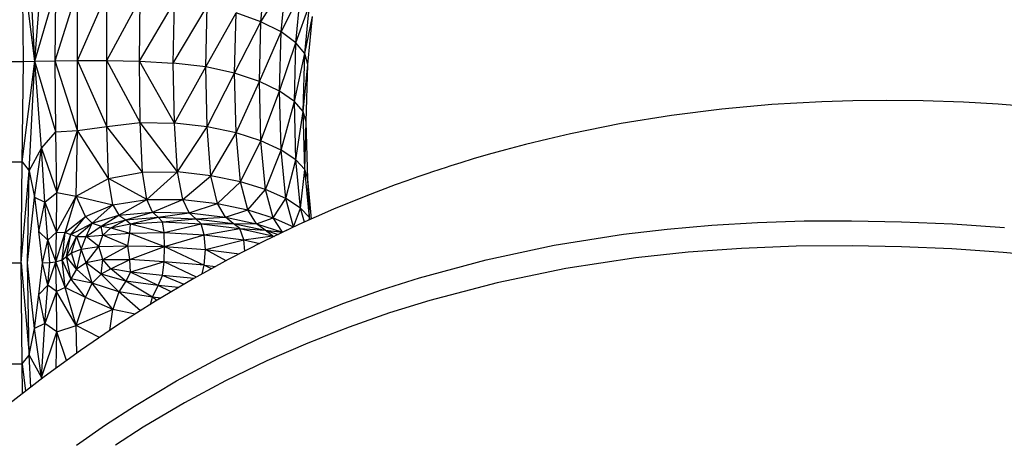
# Model space of a CAD drawing. Units: millimetres. Extents: x 7 to 201, y 46 to 265.
# Drawn here: x 57 to 62, y 177 to 180 of the extents above; entities that cross this region are included whole.
import ezdxf

# ---------------------------------------------------------------- set-up
doc = ezdxf.new("R2010")
doc.units = ezdxf.units.MM

msp = doc.modelspace()

# ---------------------------------------------------------------- linework, layer by layer
at = {"color": 7, "linetype": 'Continuous', "lineweight": 25}
for p, q in [((56.7551, 179.2674), (56.7206, 179.9023)), ((56.6878, 179.2655), (56.6808, 179.8497)), ((56.7551, 179.2674), (56.6808, 179.8497)), ((56.7551, 179.2674), (56.794, 179.7792)), ((58.0831, 179.4997), (58.1102, 179.7978)), ((58.0831, 179.4997), (58.2289, 179.734)), ((58.2014, 179.44), (58.2289, 179.734)), ((56.7551, 179.2674), (56.8783, 179.69)), ((56.8735, 179.2698), (56.8783, 179.69)), ((56.8735, 179.2698), (57.0061, 179.6869)), ((57.0062, 179.2709), (57.0061, 179.6869)), ((57.0062, 179.2709), (57.1781, 179.6646)), ((57.1773, 179.2716), (57.1781, 179.6646)), ((58.2014, 179.44), (58.3159, 179.6662)), ((58.2884, 179.3763), (58.3159, 179.6662)), ((57.1773, 179.2716), (57.3741, 179.6365)), ((57.37, 179.2681), (57.3741, 179.6365)), ((57.37, 179.2681), (57.5744, 179.6161)), ((57.568, 179.2568), (57.5744, 179.6161)), ((58.2884, 179.3763), (58.368, 179.5983)), ((58.3406, 179.3127), (58.368, 179.5983)), ((57.568, 179.2568), (57.7661, 179.5917)), ((57.7583, 179.234), (57.7661, 179.5917)), ((57.7583, 179.234), (57.9369, 179.5516)), ((57.9282, 179.1964), (57.9369, 179.5516)), ((58.0831, 179.4997), (57.9369, 179.5516)), ((57.9282, 179.1964), (58.0831, 179.4997)), ((58.074, 179.1476), (58.0831, 179.4997)), ((58.2014, 179.44), (58.0831, 179.4997)), ((58.3406, 179.3127), (58.3853, 179.5304)), ((58.3579, 179.249), (58.3853, 179.5304)), ((58.074, 179.1476), (58.2014, 179.44)), ((58.1922, 179.0913), (58.2014, 179.44)), ((58.2884, 179.3763), (58.2014, 179.44)), ((58.1922, 179.0913), (58.2884, 179.3763)), ((58.2792, 179.0313), (58.2884, 179.3763)), ((58.3406, 179.3127), (58.2884, 179.3763)), ((58.2792, 179.0313), (58.3406, 179.3127)), ((58.3314, 178.9713), (58.3406, 179.3127)), ((58.3579, 179.249), (58.3406, 179.3127)), ((56.5933, 179.2655), (56.6878, 179.2655)), ((56.6808, 178.6753), (56.7551, 179.2674)), ((56.6808, 178.6753), (56.6878, 179.2655)), ((56.6878, 179.2655), (56.7551, 179.2674)), ((56.7206, 178.6234), (56.7551, 179.2674)), ((56.7551, 179.2674), (56.8735, 179.2698)), ((56.794, 178.7565), (56.7551, 179.2674)), ((56.8783, 178.8519), (56.7551, 179.2674)), ((56.8735, 179.2698), (57.0062, 179.2709)), ((56.8783, 178.8519), (56.8735, 179.2698)), ((57.0061, 178.8595), (56.8735, 179.2698)), ((57.0061, 178.8595), (57.0062, 179.2709)), ((57.0062, 179.2709), (57.1773, 179.2716)), ((57.178, 178.8847), (57.0062, 179.2709)), ((57.178, 178.8847), (57.1773, 179.2716)), ((57.3741, 178.9066), (57.1773, 179.2716)), ((57.1773, 179.2716), (57.37, 179.2681)), ((57.3741, 178.9066), (57.37, 179.2681)), ((57.5742, 178.904), (57.37, 179.2681)), ((57.37, 179.2681), (57.568, 179.2568)), ((57.7583, 179.234), (57.568, 179.2568)), ((57.5742, 178.904), (57.568, 179.2568)), ((57.5742, 178.904), (57.7583, 179.234)), ((57.766, 178.8821), (57.7583, 179.234)), ((57.9282, 179.1964), (57.7583, 179.234)), ((57.766, 178.8821), (57.9282, 179.1964)), ((57.9367, 178.8461), (57.9282, 179.1964)), ((58.074, 179.1476), (57.9282, 179.1964)), ((58.3314, 178.9713), (58.3579, 179.249)), ((58.3488, 178.9113), (58.3579, 179.249)), ((57.9367, 178.8461), (58.074, 179.1476)), ((58.083, 178.7994), (58.074, 179.1476)), ((58.1922, 179.0913), (58.074, 179.1476)), ((58.083, 178.7994), (58.1922, 179.0913)), ((58.2013, 178.7456), (58.1922, 179.0913)), ((58.2792, 179.0313), (58.1922, 179.0913)), ((58.2013, 178.7456), (58.2792, 179.0313)), ((58.2883, 178.6882), (58.2792, 179.0313)), ((58.3314, 178.9713), (58.2792, 179.0313)), ((58.2883, 178.6882), (58.3314, 178.9713)), ((58.3405, 178.6309), (58.3314, 178.9713)), ((58.3488, 178.9113), (58.3314, 178.9713)), ((57.178, 178.8847), (57.3741, 178.9066)), ((57.3879, 178.6145), (57.3741, 178.9066)), ((57.5931, 178.6168), (57.3741, 178.9066)), ((57.3741, 178.9066), (57.5742, 178.904)), ((57.766, 178.8821), (57.5742, 178.904)), ((57.5931, 178.6168), (57.5742, 178.904)), ((58.3405, 178.6309), (58.3488, 178.9113)), ((58.3579, 178.5735), (58.3488, 178.9113)), ((56.794, 178.7565), (56.8783, 178.8519)), ((56.8783, 178.8519), (57.0061, 178.8595)), ((56.8839, 178.4963), (56.8783, 178.8519)), ((56.8839, 178.4963), (57.0061, 178.8595)), ((56.9965, 178.4742), (57.0061, 178.8595)), ((57.0061, 178.8595), (57.178, 178.8847)), ((57.1873, 178.5775), (57.0061, 178.8595)), ((57.1873, 178.5775), (57.178, 178.8847)), ((57.3879, 178.6145), (57.178, 178.8847)), ((57.5931, 178.6168), (57.766, 178.8821)), ((57.7891, 178.5948), (57.766, 178.8821)), ((57.9367, 178.8461), (57.766, 178.8821)), ((57.7891, 178.5948), (57.9367, 178.8461)), ((57.9624, 178.5592), (57.9367, 178.8461)), ((58.083, 178.7994), (57.9367, 178.8461)), ((57.9624, 178.5592), (58.083, 178.7994)), ((58.1099, 178.5133), (58.083, 178.7994)), ((58.2013, 178.7456), (58.083, 178.7994)), ((56.7206, 178.6234), (56.794, 178.7565)), ((56.7524, 178.4676), (56.794, 178.7565)), ((56.8142, 178.4395), (56.794, 178.7565)), ((56.794, 178.7565), (56.8839, 178.4963)), ((58.1099, 178.5133), (58.2013, 178.7456)), ((58.2287, 178.4605), (58.2013, 178.7456)), ((58.2883, 178.6882), (58.2013, 178.7456)), ((56.5919, 178.6753), (56.6808, 178.6753)), ((56.6738, 178.0821), (56.6808, 178.6753)), ((56.6808, 178.6753), (56.7206, 178.6234)), ((58.2287, 178.4605), (58.2883, 178.6882)), ((58.3157, 178.4044), (58.2883, 178.6882)), ((58.3405, 178.6309), (58.2883, 178.6882)), ((56.6738, 178.0821), (56.7206, 178.6234)), ((56.7108, 178.0821), (56.7206, 178.6234)), ((56.7206, 178.6234), (56.7524, 178.4676)), ((57.1873, 178.5775), (57.3879, 178.6145)), ((57.3879, 178.6145), (57.5931, 178.6168)), ((57.4134, 178.4544), (57.3879, 178.6145)), ((57.4134, 178.4544), (57.5931, 178.6168)), ((57.6244, 178.4539), (57.5931, 178.6168)), ((57.7891, 178.5948), (57.5931, 178.6168)), ((58.3157, 178.4044), (58.3405, 178.6309)), ((58.3679, 178.3482), (58.3405, 178.6309)), ((58.3579, 178.5735), (58.3405, 178.6309)), ((56.9965, 178.4742), (57.1873, 178.5775)), ((57.212, 178.4231), (57.1873, 178.5775)), ((57.4134, 178.4544), (57.1873, 178.5775)), ((57.6244, 178.4539), (57.7891, 178.5948)), ((57.8276, 178.4308), (57.7891, 178.5948)), ((57.9624, 178.5592), (57.7891, 178.5948)), ((57.8276, 178.4308), (57.9624, 178.5592)), ((58.0052, 178.3942), (57.9624, 178.5592)), ((58.1099, 178.5133), (57.9624, 178.5592)), ((58.3679, 178.3482), (58.3579, 178.5735)), ((58.3807, 178.3399), (58.3579, 178.5735)), ((58.0052, 178.3942), (58.1099, 178.5133)), ((58.1549, 178.3474), (58.1099, 178.5133)), ((58.2287, 178.4605), (58.1099, 178.5133)), ((56.7108, 178.0821), (56.7524, 178.4676)), ((56.7524, 178.4676), (56.7782, 178.2674)), ((56.7524, 178.4676), (56.8142, 178.4395)), ((56.8142, 178.4395), (56.8839, 178.4963)), ((56.8809, 178.2626), (56.8839, 178.4963)), ((56.8809, 178.2626), (56.9965, 178.4742)), ((56.8839, 178.4963), (56.9965, 178.4742)), ((56.9322, 178.2603), (56.9965, 178.4742)), ((57.0521, 178.3558), (56.9965, 178.4742)), ((56.9965, 178.4742), (57.212, 178.4231)), ((57.212, 178.4231), (57.4134, 178.4544)), ((57.2475, 178.3624), (57.4134, 178.4544)), ((57.4453, 178.3813), (57.4134, 178.4544)), ((57.4134, 178.4544), (57.6244, 178.4539)), ((57.4453, 178.3813), (57.6244, 178.4539)), ((57.6621, 178.3755), (57.6244, 178.4539)), ((57.6244, 178.4539), (57.8276, 178.4308)), ((58.1549, 178.3474), (58.2287, 178.4605)), ((58.2744, 178.2939), (58.2287, 178.4605)), ((58.3157, 178.4044), (58.2287, 178.4605)), ((56.7782, 178.2674), (56.8142, 178.4395)), ((56.8306, 178.2161), (56.8142, 178.4395)), ((56.8142, 178.4395), (56.8809, 178.2626)), ((57.0521, 178.3558), (57.212, 178.4231)), ((57.0914, 178.3156), (57.212, 178.4231)), ((57.212, 178.4231), (57.2475, 178.3624)), ((57.6621, 178.3755), (57.8276, 178.4308)), ((57.8738, 178.3506), (57.8276, 178.4308)), ((57.8276, 178.4308), (58.0052, 178.3942)), ((57.8738, 178.3506), (58.0052, 178.3942)), ((58.0565, 178.3121), (58.0052, 178.3942)), ((58.0052, 178.3942), (58.1549, 178.3474)), ((58.2744, 178.2939), (58.3157, 178.4044)), ((58.3384, 178.3213), (58.3157, 178.4044)), ((58.3679, 178.3482), (58.3157, 178.4044)), ((56.9322, 178.2603), (57.0521, 178.3558)), ((56.9653, 178.2483), (57.0521, 178.3558)), ((57.0521, 178.3558), (57.0914, 178.3156)), ((57.0914, 178.3156), (57.2475, 178.3624)), ((57.1438, 178.299), (57.2475, 178.3624)), ((57.1438, 178.299), (57.289, 178.3362)), ((57.2003, 178.2884), (57.289, 178.3362)), ((57.2475, 178.3624), (57.4453, 178.3813)), ((57.2475, 178.3624), (57.289, 178.3362)), ((57.289, 178.3362), (57.4453, 178.3813)), ((57.289, 178.3362), (57.4788, 178.3503)), ((57.289, 178.3362), (57.317, 178.312)), ((57.317, 178.312), (57.4788, 178.3503)), ((57.4788, 178.3503), (57.4453, 178.3813)), ((57.4453, 178.3813), (57.6621, 178.3755)), ((57.4788, 178.3503), (57.6621, 178.3755)), ((57.5051, 178.3229), (57.4788, 178.3503)), ((57.4788, 178.3503), (57.6998, 178.3416)), ((57.5051, 178.3229), (57.6998, 178.3416)), ((57.6998, 178.3416), (57.6621, 178.3755)), ((57.6621, 178.3755), (57.8738, 178.3506)), ((57.6998, 178.3416), (57.8738, 178.3506)), ((57.7311, 178.3122), (57.6998, 178.3416)), ((57.6998, 178.3416), (57.92, 178.3147)), ((57.92, 178.3147), (57.8738, 178.3506)), ((57.8738, 178.3506), (58.0565, 178.3121)), ((58.0565, 178.3121), (58.1549, 178.3474)), ((58.2088, 178.2634), (58.1549, 178.3474)), ((58.1549, 178.3474), (58.2744, 178.2939)), ((58.3671, 178.3339), (58.3679, 178.3482)), ((58.3713, 178.3358), (58.3679, 178.3482)), ((58.3717, 178.336), (58.3679, 178.3482)), ((56.8003, 178.0821), (56.7782, 178.2674)), ((56.7782, 178.2674), (56.8306, 178.2161)), ((56.9653, 178.2483), (57.0914, 178.3156)), ((57.0001, 178.2373), (57.0914, 178.3156)), ((57.0566, 178.2379), (57.0914, 178.3156)), ((57.0566, 178.2379), (57.1438, 178.299)), ((57.0914, 178.3156), (57.1438, 178.299)), ((57.1541, 178.2459), (57.1438, 178.299)), ((57.1438, 178.299), (57.2003, 178.2884)), ((57.1541, 178.2459), (57.2003, 178.2884)), ((57.2003, 178.2884), (57.317, 178.312)), ((57.2003, 178.2884), (57.3119, 178.257)), ((57.3119, 178.257), (57.317, 178.312)), ((57.317, 178.312), (57.5051, 178.3229)), ((57.317, 178.312), (57.5153, 178.261)), ((57.5051, 178.3229), (57.7311, 178.3122)), ((57.5153, 178.261), (57.5051, 178.3229)), ((57.5153, 178.261), (57.7311, 178.3122)), ((57.7311, 178.3122), (57.92, 178.3147)), ((57.75, 178.2472), (57.7311, 178.3122)), ((57.7311, 178.3122), (57.9585, 178.2835)), ((57.75, 178.2472), (57.9585, 178.2835)), ((57.9585, 178.2835), (57.92, 178.3147)), ((57.92, 178.3147), (58.1079, 178.274)), ((57.92, 178.3147), (58.0565, 178.3121)), ((57.9816, 178.2175), (57.9585, 178.2835)), ((57.9585, 178.2835), (58.1507, 178.2409)), ((57.9585, 178.2835), (58.1079, 178.274)), ((58.1079, 178.274), (58.0565, 178.3121)), ((58.0565, 178.3121), (58.2088, 178.2634)), ((58.1507, 178.2409), (58.1079, 178.274)), ((58.1079, 178.274), (58.2088, 178.2634)), ((58.1079, 178.274), (58.1842, 178.2489)), ((58.2088, 178.2634), (58.2744, 178.2939)), ((56.8003, 178.0821), (56.8306, 178.2161)), ((56.8306, 178.2161), (56.8809, 178.2626)), ((56.8435, 178.0852), (56.8306, 178.2161)), ((56.8306, 178.2161), (56.8774, 178.0891)), ((56.8774, 178.0891), (56.8809, 178.2626)), ((56.8774, 178.0891), (56.9322, 178.2603)), ((56.8809, 178.2626), (56.9322, 178.2603)), ((56.9159, 178.1002), (56.9322, 178.2603)), ((56.9159, 178.1002), (56.9653, 178.2483)), ((56.9322, 178.2603), (56.9653, 178.2483)), ((56.9402, 178.1197), (56.9653, 178.2483)), ((56.9402, 178.1197), (57.0001, 178.2373)), ((56.9653, 178.2483), (57.0001, 178.2373)), ((56.9706, 178.1423), (57.0001, 178.2373)), ((57.0001, 178.2373), (57.0566, 178.2379)), ((57.0001, 178.2373), (57.0275, 178.1628)), ((57.0275, 178.1628), (57.0566, 178.2379)), ((57.0566, 178.2379), (57.1541, 178.2459)), ((57.1309, 178.1777), (57.0566, 178.2379)), ((57.1309, 178.1777), (57.1541, 178.2459)), ((57.1541, 178.2459), (57.3119, 178.257)), ((57.301, 178.1833), (57.1541, 178.2459)), ((57.301, 178.1833), (57.3119, 178.257)), ((57.3119, 178.257), (57.5153, 178.261)), ((57.3119, 178.257), (57.5165, 178.1784)), ((57.5153, 178.261), (57.75, 178.2472)), ((57.5165, 178.1784), (57.5153, 178.261)), ((57.5165, 178.1784), (57.75, 178.2472)), ((57.7562, 178.1615), (57.75, 178.2472)), ((57.75, 178.2472), (57.9816, 178.2175)), ((57.7562, 178.1615), (57.9816, 178.2175)), ((57.9816, 178.2175), (58.1507, 178.2409)), ((57.9876, 178.1512), (57.9816, 178.2175)), ((57.9816, 178.2175), (58.0756, 178.1964)), ((58.1532, 178.2341), (58.1507, 178.2409)), ((58.1507, 178.2409), (58.1604, 178.2376)), ((58.1507, 178.2409), (58.1632, 178.2389)), ((56.9706, 178.1423), (57.0275, 178.1628)), ((57.0275, 178.1628), (57.0001, 178.0452)), ((57.0275, 178.1628), (57.1309, 178.1777)), ((57.0566, 178.0835), (57.0275, 178.1628)), ((57.0566, 178.0835), (57.1309, 178.1777)), ((57.1309, 178.1777), (57.301, 178.1833)), ((57.1541, 178.103), (57.1309, 178.1777)), ((57.1541, 178.103), (57.301, 178.1833)), ((57.3119, 178.1027), (57.301, 178.1833)), ((57.301, 178.1833), (57.5165, 178.1784)), ((57.3119, 178.1027), (57.5165, 178.1784)), ((57.5153, 178.0894), (57.5165, 178.1784)), ((57.5165, 178.1784), (57.75, 178.0699)), ((57.5165, 178.1784), (57.7562, 178.1615)), ((57.75, 178.0699), (57.7562, 178.1615)), ((57.7562, 178.1615), (57.9572, 178.1356)), ((57.8794, 178.0952), (57.7562, 178.1615)), ((56.8774, 178.0891), (56.9159, 178.1002)), ((56.9159, 178.1002), (56.9402, 178.1197)), ((56.9322, 177.9378), (56.9159, 178.1002)), ((56.9653, 177.9891), (56.9159, 178.1002)), ((56.9402, 178.1197), (56.9706, 178.1423)), ((56.9653, 177.9891), (56.9402, 178.1197)), ((57.0001, 178.0452), (56.9402, 178.1197)), ((57.0001, 178.0452), (56.9706, 178.1423)), ((57.1541, 178.103), (57.0566, 178.0835)), ((57.1438, 178.0157), (57.1541, 178.103)), ((57.2003, 178.0476), (57.1541, 178.103)), ((57.1541, 178.103), (57.3119, 178.1027)), ((57.2003, 178.0476), (57.3119, 178.1027)), ((57.317, 178.0287), (57.3119, 178.1027)), ((57.5153, 178.0894), (57.3119, 178.1027)), ((56.5905, 178.0821), (56.6738, 178.0821)), ((56.6808, 177.4888), (56.6738, 178.0821)), ((56.6738, 178.0821), (56.7206, 177.5408)), ((56.7206, 177.5408), (56.7108, 178.0821)), ((56.7524, 177.6965), (56.7108, 178.0821)), ((56.7782, 177.8968), (56.8003, 178.0821)), ((56.8003, 178.0821), (56.8435, 178.0852)), ((56.8306, 177.9512), (56.8003, 178.0821)), ((56.8306, 177.9512), (56.8774, 178.0891)), ((56.8306, 177.9512), (56.8435, 178.0852)), ((56.8435, 178.0852), (56.8774, 178.0891)), ((56.8809, 177.9141), (56.8774, 178.0891)), ((56.9322, 177.9378), (56.8774, 178.0891)), ((57.0001, 178.0452), (56.9653, 177.9891)), ((57.0566, 178.0835), (57.0001, 178.0452)), ((57.0914, 177.9628), (57.0001, 178.0452)), ((57.1438, 178.0157), (57.0566, 178.0835)), ((57.0914, 177.9628), (57.0566, 178.0835)), ((57.2003, 178.0476), (57.1438, 178.0157)), ((57.317, 178.0287), (57.2003, 178.0476)), ((57.289, 177.975), (57.2003, 178.0476)), ((57.5153, 178.0894), (57.317, 178.0287)), ((57.5051, 178.0083), (57.5153, 178.0894)), ((57.75, 178.0699), (57.5153, 178.0894)), ((57.7051, 177.9994), (57.5153, 178.0894)), ((57.7381, 178.0175), (57.75, 178.0699)), ((57.75, 178.0699), (57.8175, 178.0612)), ((57.7922, 178.0473), (57.75, 178.0699)), ((56.9653, 177.9891), (56.9322, 177.9378)), ((57.0521, 177.8781), (56.9653, 177.9891)), ((57.0914, 177.9628), (56.9653, 177.9891)), ((57.1438, 178.0157), (57.0914, 177.9628)), ((57.289, 177.975), (57.1438, 178.0157)), ((57.2475, 177.9116), (57.1438, 178.0157)), ((57.317, 178.0287), (57.289, 177.975)), ((57.5051, 178.0083), (57.317, 178.0287)), ((57.4788, 177.9496), (57.317, 178.0287)), ((57.4788, 177.9496), (57.5051, 178.0083)), ((57.6897, 177.9909), (57.5051, 178.0083)), ((57.6309, 177.9563), (57.5051, 178.0083)), ((56.7782, 177.8968), (56.8306, 177.9512)), ((56.8142, 177.7269), (56.8306, 177.9512)), ((56.8809, 177.9141), (56.8306, 177.9512)), ((56.9322, 177.9378), (56.8809, 177.9141)), ((56.9965, 177.7153), (56.9322, 177.9378)), ((57.0521, 177.8781), (56.9322, 177.9378)), ((57.0521, 177.8781), (57.0914, 177.9628)), ((57.2475, 177.9116), (57.0914, 177.9628)), ((57.212, 177.8087), (57.0914, 177.9628)), ((57.289, 177.975), (57.2475, 177.9116)), ((57.4788, 177.9496), (57.289, 177.975)), ((57.4453, 177.8805), (57.289, 177.975)), ((57.4453, 177.8805), (57.4788, 177.9496)), ((57.5552, 177.9115), (57.4788, 177.9496)), ((57.5995, 177.9377), (57.4788, 177.9496)), ((56.7524, 177.6965), (56.7782, 177.8968)), ((56.8142, 177.7269), (56.7782, 177.8968)), ((56.8809, 177.9141), (56.8142, 177.7269)), ((56.8839, 177.677), (56.8809, 177.9141)), ((56.9965, 177.7153), (56.8809, 177.9141)), ((56.9965, 177.7153), (57.0521, 177.8781)), ((57.212, 177.8087), (57.0521, 177.8781)), ((57.2475, 177.9116), (57.212, 177.8087)), ((57.4453, 177.8805), (57.2475, 177.9116)), ((57.375, 177.8013), (57.2475, 177.9116)), ((57.4333, 177.8383), (57.4453, 177.8805)), ((57.4942, 177.8755), (57.4453, 177.8805)), ((57.4704, 177.8615), (57.4453, 177.8805)), ((57.212, 177.8087), (56.9965, 177.7153)), ((57.1961, 177.6858), (57.212, 177.8087)), ((57.3445, 177.782), (57.212, 177.8087)), ((56.7206, 177.5408), (56.7524, 177.6965)), ((56.8142, 177.7269), (56.7524, 177.6965)), ((56.794, 177.4089), (56.7524, 177.6965)), ((56.794, 177.4089), (56.8142, 177.7269)), ((56.8839, 177.677), (56.8142, 177.7269)), ((56.8839, 177.677), (56.9965, 177.7153)), ((57.1351, 177.6444), (56.9965, 177.7153)), ((57.0004, 177.5519), (56.9965, 177.7153)), ((56.794, 177.4089), (56.8839, 177.677)), ((56.8806, 177.465), (56.8839, 177.677)), ((56.9405, 177.5085), (56.8839, 177.677)), ((56.6808, 177.4888), (56.7206, 177.5408)), ((56.7307, 177.3526), (56.7206, 177.5408)), ((56.7206, 177.5408), (56.794, 177.4089)), ((56.5919, 177.4888), (56.6808, 177.4888)), ((56.6828, 177.3157), (56.6808, 177.4888)), ((56.6808, 177.4888), (56.7007, 177.3295)), ((56.7934, 177.401), (56.794, 177.4089)), ((56.7979, 177.4046), (56.794, 177.4089))]:
    msp.add_line(p, q, dxfattribs=at)
at = {"color": 7, "linetype": 'Continuous', "lineweight": 25, "flags": 128}
for points in [[(62.6284, 178.9978), (62.4128, 179.0145), (62.2098, 179.0261), (61.9739, 179.0343), (61.7578, 179.0369), (61.5608, 179.035), (61.3775, 179.0294), (61.0845, 179.0126), (60.7903, 178.9859), (60.4949, 178.9487), (60.1984, 178.9005), (59.9009, 178.8408), (59.7673, 178.8102), (59.6364, 178.7779), (59.5194, 178.747), (59.4172, 178.7184), (59.3296, 178.6928), (59.2566, 178.6705), (59.1978, 178.6521), (59.1656, 178.6418), (59.1402, 178.6335), (59.1213, 178.6273), (59.0966, 178.6191), (59.0578, 178.606), (59.0048, 178.5879), (58.9402, 178.5651), (58.8721, 178.5405), (58.6988, 178.4744), (58.51, 178.3971), (58.3061, 178.307), (58.0969, 178.2072), (57.8911, 178.1017), (57.6886, 177.9903), (57.4626, 177.8569), (57.2408, 177.7162), (57.0232, 177.5684), (56.8097, 177.4137), (56.601, 177.2526)], [(57.0002, 177.0121), (57.17, 177.1309), (57.3397, 177.2414), (57.5859, 177.3884), (57.8322, 177.5215), (58.0785, 177.6416), (58.3244, 177.7494), (58.5698, 177.846), (58.7917, 177.9244), (59.0144, 177.995), (59.406, 178.1008), (59.8047, 178.1858), (60.2125, 178.2508), (60.4695, 178.2813), (60.732, 178.3045), (60.9999, 178.3204), (61.2731, 178.329), (61.5517, 178.3304), (61.8454, 178.3244), (62.1457, 178.3113), (62.4507, 178.2907)], [(62.7453, 178.1166), (62.4423, 178.1442), (62.1417, 178.1644), (61.8455, 178.1773), (61.5556, 178.1831), (61.227, 178.1806), (60.9058, 178.1678), (60.592, 178.1447), (60.2858, 178.1115), (59.8735, 178.0487), (59.4707, 177.9659), (59.0753, 177.8622), (58.8372, 177.7883), (58.6002, 177.7056), (58.3589, 177.6116), (58.1172, 177.5068), (57.8751, 177.3901), (57.6332, 177.2606), (57.3915, 177.1175), (57.2284, 177.0121)]]:
    msp.add_lwpolyline(points, dxfattribs=at)

doc.saveas('drawing.dxf')
